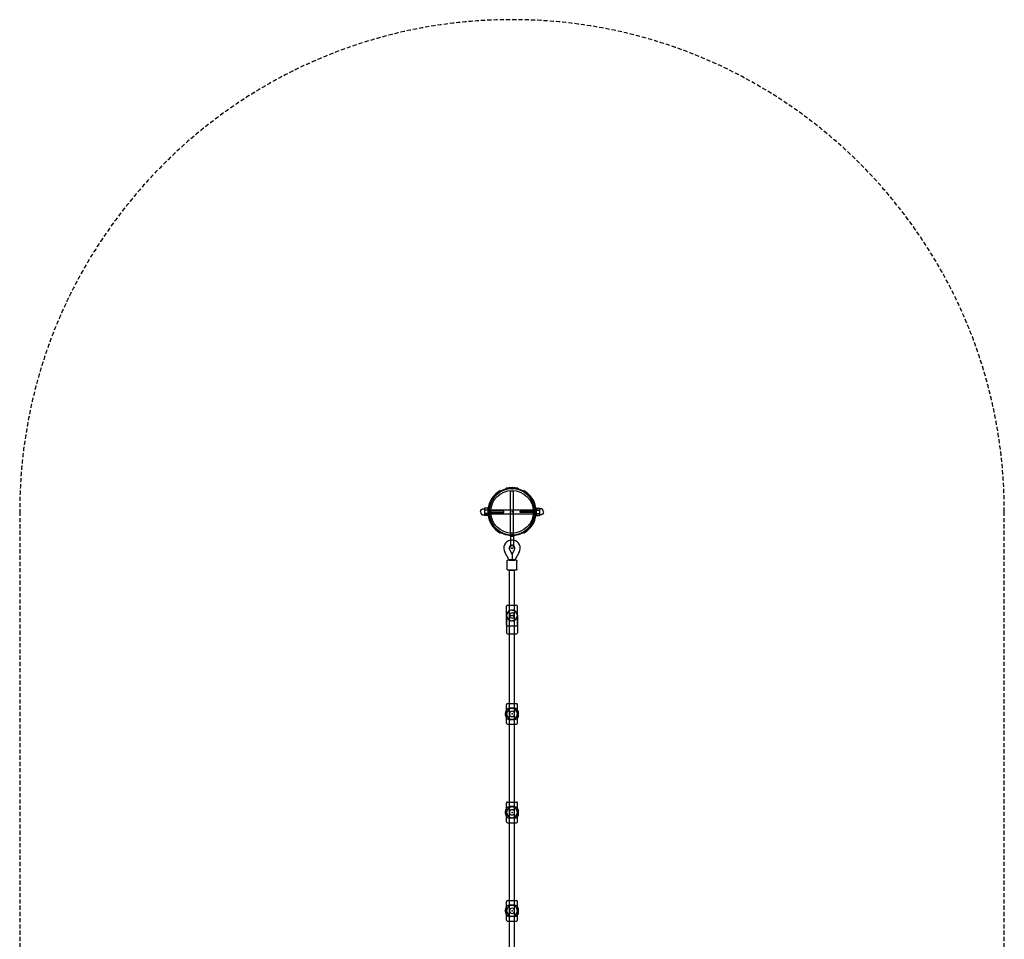
# Model space of a CAD drawing. Extents: x 510 to 14964, y 334 to 11146.
# Drawn here: x 11864 to 14864, y 8243 to 11046 of the extents above; entities that cross this region are included whole.
import ezdxf

# ---------------------------------------------------------------- set-up
doc = ezdxf.new("R2010")
doc.units = 0
doc.linetypes.add('DASHED', pattern=[19.05, 12.7, -6.35])
doc.layers.add('MLP-LISKOVEC', color=7, linetype='Continuous')

msp = doc.modelspace()

# ---------------------------------------------------------------- linework, layer by layer
at = {"layer": 'MLP-LISKOVEC'}
for p, q in [((13328.1, 9608.2), (13327.1, 9610)), ((13329.1, 9606.5), (13328.1, 9608.2)), ((13346.6, 9617.8), (13346.6, 9615.7)), ((13346.6, 9615.7), (13346.6, 9613.7)), ((13359.1, 9478.8), (13359.1, 9608.8)), ((13364.1, 9608.8), (13359.1, 9608.8)), ((13369.1, 9608.8), (13364.1, 9608.8)), ((13369.1, 9478.8), (13369.1, 9608.8)), ((13381.6, 9617.8), (13381.6, 9615.7)), ((13381.6, 9615.7), (13381.6, 9613.7)), ((13399.1, 9606.5), (13400.1, 9608.2)), ((13400.1, 9608.2), (13401.1, 9610)), ((13290.1, 9556.9), (13280.1, 9556.9)), ((13280.1, 9556.9), (13280.1, 9554.1)), ((13280.1, 9554.1), (13280.1, 9551.4)), ((13280.1, 9551.9), (13290.1, 9551.9)), ((13280.1, 9551.4), (13280.1, 9545.9)), ((13290.1, 9551.4), (13280.1, 9551.4)), ((13280.1, 9545.9), (13280.1, 9540.4)), ((13280.1, 9540.4), (13280.1, 9537.7)), ((13290.1, 9540.4), (13280.1, 9540.4)), ((13290.1, 9556.9), (13290.1, 9551.4)), ((13290.1, 9551.9), (13290.3, 9551.9)), ((13290.1, 9551.4), (13290.1, 9547)), ((13290.1, 9544.7), (13290.1, 9540.4)), ((13290.1, 9540.4), (13290.1, 9534.9)), ((13290.3, 9551.9), (13437.8, 9551.9)), ((13339.1, 9547.9), (13294.1, 9547.9)), ((13294.1, 9543.9), (13339.1, 9543.9)), ((13339.1, 9543.9), (13339.1, 9547.9)), ((13389.1, 9547.9), (13434, 9547.9)), ((13389.1, 9543.9), (13389.1, 9547.9)), ((13434, 9543.9), (13389.1, 9543.9)), ((13437.8, 9551.9), (13438.1, 9551.9)), ((13438.1, 9556.9), (13448.1, 9556.9)), ((13438.1, 9556.9), (13438.1, 9551.4)), ((13438.1, 9551.9), (13448.1, 9551.9)), ((13438.1, 9551.4), (13438.1, 9547)), ((13438.1, 9551.4), (13448.1, 9551.4)), ((13438.1, 9544.7), (13438.1, 9540.4)), ((13438.1, 9540.4), (13438.1, 9534.9)), ((13438.1, 9540.4), (13448.1, 9540.4)), ((13448.1, 9556.9), (13448.1, 9554.1)), ((13448.1, 9554.1), (13448.1, 9551.4)), ((13448.1, 9551.4), (13448.1, 9545.9)), ((13448.1, 9545.9), (13448.1, 9540.4)), ((13448.1, 9540.4), (13448.1, 9537.7)), ((13280.1, 9539.9), (13290.1, 9539.9)), ((13280.1, 9537.7), (13280.1, 9534.9)), ((13290.1, 9534.9), (13280.1, 9534.9)), ((13290.1, 9539.9), (13290.3, 9539.9)), ((13290.3, 9539.9), (13437.8, 9539.9)), ((13437.8, 9539.9), (13438.1, 9539.9)), ((13438.1, 9539.9), (13448.1, 9539.9)), ((13438.1, 9534.9), (13448.1, 9534.9)), ((13448.1, 9537.7), (13448.1, 9534.9)), ((13327.1, 9481.8), (13328.1, 9483.5)), ((13328.1, 9483.5), (13329.1, 9485.3)), ((13400.1, 9483.5), (13399.1, 9485.3)), ((13401.1, 9481.8), (13400.1, 9483.5)), ((13359.1, 9478.8), (13359.1, 9474.1)), ((13359.1, 9474.1), (13359.1, 9465.6)), ((13359.1, 9465.6), (13359.1, 9438.9)), ((13369.1, 9478.8), (13369.1, 9474.1)), ((13369.1, 9474.1), (13369.1, 9465.6)), ((13369.1, 9465.6), (13369.1, 9438.9)), ((13355.1, 9399), (13342.1, 9423)), ((13356.1, 9430.6), (13364.1, 9416)), ((13364.1, 9416), (13372, 9430.6)), ((13386, 9423), (13373, 9399)), ((13349.1, 9371), (13349.1, 9396)), ((13364.1, 9416), (13364.1, 9398.5)), ((13379, 9396.3), (13379.1, 9396)), ((13379.1, 9371), (13379.1, 9396)), ((13356.1, 9367.5), (13356.1, 9368)), ((13356.1, 7292.2), (13356.1, 9367.5)), ((13372.1, 9367.5), (13372.1, 9368)), ((13372.1, 7292.2), (13372.1, 9367.5)), ((13347.6, 9201.4), (13347.6, 9258.4)), ((13350.6, 9261.4), (13356.1, 9261.4)), ((13352.4, 9241.5), (13353.7, 9242.7)), ((13356.1, 9261.4), (13372.1, 9261.4)), ((13356.1, 9244.3), (13356.5, 9244.5)), ((13361.7, 9246.2), (13361.8, 9246.2)), ((13362.5, 9246.3), (13362.6, 9246.3)), ((13363.3, 9246.4), (13363.3, 9246.4)), ((13364.8, 9246.4), (13365.5, 9246.3)), ((13365.6, 9246.3), (13366.3, 9246.2)), ((13372.1, 9261.4), (13377.6, 9261.4)), ((13375.7, 9241.5), (13376.9, 9240.3)), ((13380.6, 9201.4), (13380.6, 9258.4)), ((13347.6, 9230.6), (13347.6, 9230.7)), ((13347.6, 9229.1), (13347.6, 9229.1)), ((13347.7, 9228.1), (13347.6, 9228.3)), ((13347.7, 9228), (13347.7, 9200.6)), ((13347.8, 9227.3), (13347.7, 9227.6)), ((13348.1, 9225.5), (13348, 9226)), ((13349.3, 9222.5), (13349, 9223.1)), ((13349.6, 9221.9), (13349.4, 9222.3)), ((13350, 9221.3), (13349.8, 9221.5)), ((13350.4, 9220.7), (13350.3, 9220.8)), ((13353.7, 9217.1), (13352.4, 9218.2)), ((13354.3, 9216.6), (13354, 9216.8)), ((13358.8, 9214.3), (13357.3, 9214.9)), ((13359.5, 9214), (13358.9, 9214.2)), ((13360.3, 9213.8), (13359.8, 9213.9)), ((13361, 9213.7), (13360.7, 9213.7)), ((13361.8, 9213.5), (13361.7, 9213.6)), ((13362.6, 9213.4), (13362.1, 9213.5)), ((13363.3, 9213.4), (13363.1, 9213.4)), ((13365.5, 9213.4), (13365, 9213.4)), ((13366.3, 9213.5), (13366, 9213.5)), ((13367.2, 9213.7), (13366.5, 9213.6)), ((13367.8, 9213.8), (13367.4, 9213.7)), ((13368.6, 9214), (13368.3, 9213.9)), ((13369.4, 9214.3), (13369.2, 9214.2)), ((13374.5, 9217.1), (13374.1, 9216.8)), ((13376.9, 9219.5), (13375.7, 9218.2)), ((13377.3, 9220.1), (13376.9, 9219.5)), ((13377.8, 9220.7), (13377.4, 9220.1)), ((13378.1, 9221.3), (13377.8, 9220.8)), ((13378.5, 9221.9), (13378.3, 9221.5)), ((13378.8, 9222.5), (13378.7, 9222.3)), ((13379.1, 9223.1), (13379.1, 9223.1)), ((13380, 9225.5), (13379.9, 9225.3)), ((13380.3, 9226.8), (13380.1, 9226)), ((13380.4, 9227.3), (13380.3, 9226.8)), ((13380.5, 9228.1), (13380.4, 9227.6)), ((13380.5, 9230.6), (13380.5, 9229.1)), ((13380.5, 9229.1), (13380.5, 9228.3)), ((13380.5, 9228), (13380.5, 9200.6)), ((13347.7, 9200.6), (13347.7, 9176.9)), ((13350.6, 9198.4), (13356.1, 9198.4)), ((13356.1, 9198.4), (13372.1, 9198.4)), ((13372.1, 9198.4), (13377.6, 9198.4)), ((13380.5, 9200.6), (13380.5, 9176.9)), ((13350.7, 9173.9), (13356.1, 9173.9)), ((13356.1, 9173.9), (13372.1, 9173.9)), ((13372.1, 9173.9), (13377.5, 9173.9)), ((13347.6, 8901.4), (13347.6, 8958.4)), ((13350.6, 8961.4), (13356.1, 8961.4)), ((13356.1, 8961.4), (13372.1, 8961.4)), ((13370.1, 8947.4), (13358.1, 8947.4)), ((13372.1, 8961.4), (13377.6, 8961.4)), ((13380.6, 8901.4), (13380.6, 8958.4)), ((13344.1, 8926.4), (13344.1, 8933.4)), ((13370.1, 8912.4), (13358.1, 8912.4)), ((13384.1, 8926.4), (13384.1, 8933.4)), ((13350.6, 8898.4), (13356.1, 8898.4)), ((13356.1, 8898.4), (13372.1, 8898.4)), ((13372.1, 8898.4), (13377.6, 8898.4)), ((13347.6, 8601.4), (13347.6, 8658.4)), ((13350.6, 8661.4), (13356.1, 8661.4)), ((13356.1, 8661.4), (13372.1, 8661.4)), ((13370.1, 8647.4), (13358.1, 8647.4)), ((13372.1, 8661.4), (13377.6, 8661.4)), ((13380.6, 8601.4), (13380.6, 8658.4)), ((13344.1, 8626.4), (13344.1, 8633.4)), ((13370.1, 8612.4), (13358.1, 8612.4)), ((13384.1, 8626.4), (13384.1, 8633.4)), ((13350.6, 8598.4), (13356.1, 8598.4)), ((13356.1, 8598.4), (13372.1, 8598.4)), ((13372.1, 8598.4), (13377.6, 8598.4)), ((13347.6, 8301.4), (13347.6, 8358.4)), ((13350.6, 8361.4), (13356.1, 8361.4)), ((13356.1, 8361.4), (13372.1, 8361.4)), ((13370.1, 8347.4), (13358.1, 8347.4)), ((13372.1, 8361.4), (13377.6, 8361.4)), ((13380.6, 8301.4), (13380.6, 8358.4)), ((13344.1, 8326.4), (13344.1, 8333.4)), ((13370.1, 8312.4), (13358.1, 8312.4)), ((13384.1, 8326.4), (13384.1, 8333.4)), ((13350.6, 8298.4), (13356.1, 8298.4)), ((13356.1, 8298.4), (13372.1, 8298.4)), ((13372.1, 8298.4), (13377.6, 8298.4))]:
    msp.add_line(p, q, dxfattribs=at)
at = {"layer": 'MLP-LISKOVEC', "color": 5, "linetype": 'DASHED'}
for p, q in [((11864.1, 9545.9), (11864.1, 7735.2)), ((14864.1, 7113.9), (14864.1, 9545.9))]:
    msp.add_line(p, q, dxfattribs=at)
at = {"layer": 'MLP-LISKOVEC'}
for points in [[(13268.1, 9545.9, -0.414214), (13277.6, 9555.4), (13280.1, 9555.4)], [(13268.1, 9545.9, 0.414214), (13277.6, 9536.4), (13280.1, 9536.4)], [(13460.1, 9545.9, 0.414214), (13450.6, 9555.4), (13448.1, 9555.4)], [(13460.1, 9545.9, -0.414214), (13450.6, 9536.4), (13448.1, 9536.4)], [(13379.1, 9371), (13379.1, 9370.9), (13379.1, 9370.8), (13379.1, 9370.8), (13379, 9370.7), (13379, 9370.6), (13379, 9370.5), (13379, 9370.5), (13379, 9370.4), (13379, 9370.3), (13379, 9370.3), (13378.9, 9370.2), (13378.9, 9370.1), (13378.9, 9370), (13378.9, 9370), (13378.9, 9369.9), (13378.8, 9369.8), (13378.8, 9369.8), (13378.8, 9369.7), (13378.7, 9369.6), (13378.7, 9369.5), (13378.7, 9369.5), (13378.6, 9369.4), (13378.6, 9369.4), (13378.5, 9369.3), (13378.5, 9369.2), (13378.5, 9369.2), (13378.4, 9369.1), (13378.4, 9369.1), (13378.3, 9369), (13378.3, 9368.9), (13378.2, 9368.9), (13378.2, 9368.8), (13378.1, 9368.8), (13378.1, 9368.8), (13378, 9368.7), (13378, 9368.7), (13377.9, 9368.6), (13377.9, 9368.6), (13377.8, 9368.5), (13377.7, 9368.5), (13377.6, 9368.4), (13377.6, 9368.4), (13377.5, 9368.3), (13377.5, 9368.3), (13377.4, 9368.3), (13377.3, 9368.2), (13377.3, 9368.2), (13377.2, 9368.2), (13377.2, 9368.2), (13377.1, 9368.1), (13377.1, 9368.1), (13376.9, 9368.1), (13376.8, 9368), (13376.7, 9368), (13376.6, 9368), (13376.5, 9367.9), (13376.3, 9367.9), (13376.1, 9367.9), (13375.9, 9367.8), (13375.8, 9367.8), (13375.4, 9367.8), (13375.1, 9367.7), (13373.9, 9367.6), (13372.7, 9367.6), (13368.4, 9367.4), (13364.1, 9367.4), (13359.7, 9367.4), (13355.4, 9367.6), (13354.1, 9367.6), (13353.1, 9367.7), (13352.4, 9367.8), (13352.2, 9367.8), (13352, 9367.9), (13351.8, 9367.9), (13351.6, 9367.9), (13351.5, 9368), (13351.4, 9368), (13351.3, 9368), (13351.2, 9368.1), (13351.1, 9368.1), (13351, 9368.2), (13350.8, 9368.2), (13350.7, 9368.3), (13350.7, 9368.3), (13350.6, 9368.3), (13350.6, 9368.4), (13350.5, 9368.4), (13350.5, 9368.4), (13350.4, 9368.5), (13350.4, 9368.5), (13350.3, 9368.5), (13350.3, 9368.6), (13350.2, 9368.6), (13350.2, 9368.6), (13350.1, 9368.7), (13350.1, 9368.7), (13350, 9368.8), (13350, 9368.8), (13349.9, 9368.8, -0.198296), (13349.1, 9371)]]:
    msp.add_lwpolyline(points, format="xyb", dxfattribs=at)
for points in [[(13364.1, 9480.7), (13364, 9480.7), (13363.9, 9480.7), (13363.8, 9480.7), (13363.7, 9480.7), (13363.6, 9480.7), (13363.5, 9480.7), (13363.5, 9480.7), (13363.4, 9480.7), (13363.3, 9480.7), (13363.2, 9480.7), (13363.1, 9480.7), (13363, 9480.7), (13362.9, 9480.7), (13362.8, 9480.7), (13362.7, 9480.7), (13362.6, 9480.7), (13362.5, 9480.6), (13362.4, 9480.6), (13362.2, 9480.6), (13362.1, 9480.6), (13361.9, 9480.6), (13361.8, 9480.5), (13361.7, 9480.5), (13361.6, 9480.5), (13361.5, 9480.5), (13361.4, 9480.4), (13361.3, 9480.4), (13361.2, 9480.4), (13361.1, 9480.4), (13361, 9480.3), (13360.9, 9480.3), (13360.8, 9480.3), (13360.6, 9480.2), (13360.5, 9480.2), (13360.4, 9480.1), (13360.2, 9480.1), (13360.1, 9480), (13359.9, 9479.9), (13359.8, 9479.9), (13359.7, 9479.8), (13359.6, 9479.7), (13359.5, 9479.7), (13359.4, 9479.6), (13359.3, 9479.5), (13359.3, 9479.5), (13359.2, 9479.4), (13359.2, 9479.4), (13359.1, 9479.3), (13359.1, 9479.2), (13359.1, 9479.2), (13359.1, 9479.1), (13359.1, 9479.1), (13359.1, 9479), (13359.1, 9478.9), (13359.1, 9478.9), (13359.1, 9478.8)], [(13369.1, 9478.8), (13369.1, 9478.9), (13369.1, 9478.9), (13369.1, 9479), (13369, 9479.1), (13369, 9479.1), (13369, 9479.2), (13369, 9479.2), (13369, 9479.3), (13368.9, 9479.4), (13368.9, 9479.4), (13368.9, 9479.5), (13368.8, 9479.5), (13368.7, 9479.6), (13368.6, 9479.7), (13368.5, 9479.7), (13368.4, 9479.8), (13368.3, 9479.9), (13368.2, 9479.9), (13368, 9480), (13367.9, 9480.1), (13367.7, 9480.1), (13367.6, 9480.2), (13367.5, 9480.2), (13367.3, 9480.3), (13367.2, 9480.3), (13367.1, 9480.3), (13367, 9480.4), (13366.9, 9480.4), (13366.8, 9480.4), (13366.7, 9480.4), (13366.7, 9480.5), (13366.5, 9480.5), (13366.4, 9480.5), (13366.3, 9480.5), (13366.2, 9480.6), (13366, 9480.6), (13365.9, 9480.6), (13365.8, 9480.6), (13365.6, 9480.6), (13365.5, 9480.7), (13365.4, 9480.7), (13365.3, 9480.7), (13365.2, 9480.7), (13365.1, 9480.7), (13365, 9480.7), (13364.9, 9480.7), (13364.8, 9480.7), (13364.7, 9480.7), (13364.7, 9480.7), (13364.6, 9480.7), (13364.5, 9480.7), (13364.4, 9480.7), (13364.3, 9480.7), (13364.2, 9480.7), (13364.1, 9480.7), (13364.1, 9480.7)], [(13359.1, 9478.4), (13359.1, 9478.3), (13359.1, 9478.2), (13359.1, 9478.2), (13359.1, 9478.1), (13359.1, 9478.1), (13359.1, 9478), (13359.1, 9477.9), (13359.1, 9477.8), (13359.1, 9477.7), (13359.1, 9477.6), (13359.1, 9477.5), (13359.1, 9477.4), (13359.2, 9477.3), (13359.2, 9477.2), (13359.2, 9477), (13359.2, 9476.9), (13359.3, 9476.7), (13359.3, 9476.5), (13359.4, 9476.3), (13359.4, 9476.1), (13359.5, 9475.9), (13359.5, 9475.7), (13359.6, 9475.5), (13359.7, 9475.2), (13359.7, 9475), (13359.8, 9474.8), (13359.9, 9474.6), (13360, 9474.3), (13360.2, 9474.1), (13360.3, 9473.9), (13360.4, 9473.7), (13360.6, 9473.4), (13360.7, 9473.2), (13360.9, 9473), (13361.1, 9472.8), (13361.3, 9472.6), (13361.4, 9472.4), (13361.6, 9472.3), (13361.8, 9472.1), (13362, 9472), (13362.2, 9471.9), (13362.4, 9471.7), (13362.5, 9471.7), (13362.7, 9471.6), (13362.9, 9471.5), (13363, 9471.5), (13363.2, 9471.4), (13363.3, 9471.4), (13363.4, 9471.4), (13363.5, 9471.4), (13363.6, 9471.4), (13363.7, 9471.3), (13363.8, 9471.3), (13363.9, 9471.3), (13364, 9471.3), (13364.1, 9471.3)], [(13364.1, 9471.3), (13364.1, 9471.3), (13364.1, 9471.3), (13364.2, 9471.3), (13364.2, 9471.3), (13364.3, 9471.3), (13364.3, 9471.3), (13364.4, 9471.4), (13364.4, 9471.4), (13364.5, 9471.4), (13364.6, 9471.4), (13364.6, 9471.4), (13364.7, 9471.4), (13364.8, 9471.4), (13364.9, 9471.4), (13365, 9471.5), (13365.1, 9471.5), (13365.3, 9471.6), (13365.4, 9471.6), (13365.5, 9471.7), (13365.7, 9471.7), (13365.8, 9471.8), (13366, 9471.9), (13366.2, 9472), (13366.3, 9472.1), (13366.5, 9472.3), (13366.6, 9472.4), (13366.8, 9472.6), (13367, 9472.7), (13367.1, 9472.9), (13367.3, 9473.1), (13367.5, 9473.3), (13367.6, 9473.5), (13367.8, 9473.8), (13367.9, 9474), (13368, 9474.3), (13368.2, 9474.5), (13368.3, 9474.8), (13368.4, 9475.1), (13368.5, 9475.3), (13368.6, 9475.6), (13368.7, 9475.8), (13368.7, 9476.1), (13368.8, 9476.3), (13368.8, 9476.5), (13368.9, 9476.7), (13368.9, 9476.9), (13368.9, 9477.1), (13369, 9477.3), (13369, 9477.5), (13369, 9477.6), (13369, 9477.8), (13369, 9477.9), (13369, 9478), (13369, 9478.1), (13369, 9478.2), (13369, 9478.4)], [(13349.1, 9396), (13349.1, 9396.1), (13349.1, 9396.2), (13349.1, 9396.3), (13349.1, 9396.4), (13349.1, 9396.5), (13349.1, 9396.6), (13349.1, 9396.7), (13349.1, 9396.8), (13349.1, 9396.9), (13349.2, 9397), (13349.2, 9397.1), (13349.2, 9397.2), (13349.3, 9397.2), (13349.3, 9397.3), (13349.4, 9397.4), (13349.4, 9397.5), (13349.5, 9397.6), (13349.5, 9397.7), (13349.6, 9397.7), (13349.7, 9397.8), (13349.7, 9397.9), (13349.8, 9397.9), (13349.8, 9398), (13349.9, 9398), (13349.9, 9398.1), (13349.9, 9398.1), (13350, 9398.1), (13350, 9398.2), (13350, 9398.2), (13350, 9398.2), (13350.1, 9398.2), (13350.1, 9398.2), (13350.1, 9398.3), (13350.1, 9398.3), (13350.2, 9398.3), (13350.2, 9398.3), (13350.2, 9398.4), (13350.3, 9398.4), (13350.3, 9398.4), (13350.3, 9398.4), (13350.4, 9398.5), (13350.4, 9398.5), (13350.5, 9398.5), (13350.6, 9398.6), (13350.6, 9398.6), (13350.7, 9398.7), (13350.8, 9398.7), (13350.9, 9398.7), (13350.9, 9398.8), (13351, 9398.8), (13351.1, 9398.9), (13351.2, 9398.9), (13351.4, 9398.9), (13351.5, 9399), (13351.6, 9399), (13351.7, 9399), (13351.9, 9399.1), (13352, 9399.1), (13352.2, 9399.1), (13352.4, 9399.1), (13352.5, 9399.2), (13352.7, 9399.2), (13352.9, 9399.2), (13353, 9399.2), (13353.2, 9399.2), (13353.3, 9399.3), (13353.5, 9399.3), (13353.6, 9399.3), (13353.7, 9399.3), (13353.9, 9399.3), (13354, 9399.3), (13354.1, 9399.3), (13354.2, 9399.3), (13354.3, 9399.3), (13354.4, 9399.3), (13354.5, 9399.3), (13354.6, 9399.3), (13354.7, 9399.4), (13354.8, 9399.4), (13354.9, 9399.4)], [(13364.1, 9399.4), (13363.8, 9399.4), (13363.5, 9399.4), (13363.2, 9399.4), (13363, 9399.4), (13362.7, 9399.4), (13362.4, 9399.4), (13362.2, 9399.4), (13361.9, 9399.4), (13361.6, 9399.4), (13361.3, 9399.4), (13361.1, 9399.3), (13360.8, 9399.3), (13360.5, 9399.3), (13360.2, 9399.3), (13359.8, 9399.3), (13359.5, 9399.3), (13359.1, 9399.3), (13358.8, 9399.3), (13358.4, 9399.3), (13358, 9399.3), (13357.6, 9399.2), (13357.3, 9399.2), (13356.9, 9399.2), (13356.6, 9399.2), (13356.4, 9399.2), (13356.1, 9399.2), (13355.9, 9399.1), (13355.7, 9399.1), (13355.6, 9399.1), (13355.5, 9399.1), (13355.4, 9399.1), (13355.3, 9399.1), (13355.2, 9399.1), (13355.2, 9399), (13355.1, 9399), (13355.1, 9399), (13355.1, 9399), (13355.1, 9399), (13355.1, 9399), (13355.1, 9399)], [(13355.1, 9399), (13355.1, 9398.9), (13355.1, 9398.9), (13355.1, 9398.9), (13355.1, 9398.9), (13355.1, 9398.9), (13355.2, 9398.9), (13355.2, 9398.9), (13355.3, 9398.8), (13355.4, 9398.8), (13355.5, 9398.8), (13355.6, 9398.8), (13355.7, 9398.8), (13355.9, 9398.8), (13356.1, 9398.8), (13356.4, 9398.7), (13356.6, 9398.7), (13356.9, 9398.7), (13357.3, 9398.7), (13357.6, 9398.7), (13358, 9398.7), (13358.4, 9398.6), (13358.8, 9398.6), (13359.1, 9398.6), (13359.5, 9398.6), (13359.8, 9398.6), (13360.2, 9398.6), (13360.5, 9398.6), (13360.8, 9398.6), (13361.1, 9398.6), (13361.3, 9398.6), (13361.6, 9398.6), (13361.9, 9398.6), (13362.2, 9398.5), (13362.4, 9398.5), (13362.7, 9398.5), (13363, 9398.5), (13363.2, 9398.5), (13363.5, 9398.5), (13363.8, 9398.5), (13364.1, 9398.5)], [(13373, 9399), (13373, 9399), (13373, 9399), (13373, 9399), (13373, 9399), (13373, 9399), (13372.9, 9399), (13372.9, 9399.1), (13372.8, 9399.1), (13372.7, 9399.1), (13372.6, 9399.1), (13372.5, 9399.1), (13372.4, 9399.1), (13372.2, 9399.1), (13372, 9399.2), (13371.8, 9399.2), (13371.5, 9399.2), (13371.2, 9399.2), (13370.9, 9399.2), (13370.5, 9399.2), (13370.1, 9399.3), (13369.7, 9399.3), (13369.4, 9399.3), (13369, 9399.3), (13368.6, 9399.3), (13368.3, 9399.3), (13368, 9399.3), (13367.6, 9399.3), (13367.4, 9399.3), (13367.1, 9399.3), (13366.8, 9399.4), (13366.5, 9399.4), (13366.2, 9399.4), (13366, 9399.4), (13365.7, 9399.4), (13365.4, 9399.4), (13365.1, 9399.4), (13364.9, 9399.4), (13364.6, 9399.4), (13364.3, 9399.4), (13364.1, 9399.4)], [(13364.1, 9398.5), (13364.3, 9398.5), (13364.6, 9398.5), (13364.9, 9398.5), (13365.1, 9398.5), (13365.4, 9398.5), (13365.7, 9398.5), (13366, 9398.5), (13366.2, 9398.6), (13366.5, 9398.6), (13366.8, 9398.6), (13367.1, 9398.6), (13367.4, 9398.6), (13367.6, 9398.6), (13368, 9398.6), (13368.3, 9398.6), (13368.6, 9398.6), (13369, 9398.6), (13369.4, 9398.6), (13369.7, 9398.6), (13370.1, 9398.7), (13370.5, 9398.7), (13370.9, 9398.7), (13371.2, 9398.7), (13371.5, 9398.7), (13371.8, 9398.7), (13372, 9398.8), (13372.2, 9398.8), (13372.4, 9398.8), (13372.5, 9398.8), (13372.6, 9398.8), (13372.7, 9398.8), (13372.8, 9398.8), (13372.9, 9398.9), (13372.9, 9398.9), (13373, 9398.9), (13373, 9398.9), (13373, 9398.9), (13373, 9398.9), (13373, 9398.9), (13373, 9399)], [(13373.2, 9399.4), (13373.3, 9399.4), (13373.3, 9399.4), (13373.4, 9399.4), (13373.4, 9399.3), (13373.5, 9399.3), (13373.5, 9399.3), (13373.6, 9399.3), (13373.7, 9399.3), (13373.7, 9399.3), (13373.8, 9399.3), (13373.9, 9399.3), (13374, 9399.3), (13374.1, 9399.3), (13374.1, 9399.3), (13374.2, 9399.3), (13374.4, 9399.3), (13374.5, 9399.3), (13374.6, 9399.3), (13374.7, 9399.3), (13374.8, 9399.2), (13375, 9399.2), (13375.1, 9399.2), (13375.3, 9399.2), (13375.4, 9399.2), (13375.6, 9399.2), (13375.7, 9399.1), (13375.9, 9399.1), (13376.1, 9399.1), (13376.2, 9399.1), (13376.4, 9399), (13376.5, 9399), (13376.7, 9399), (13376.8, 9398.9), (13377, 9398.9), (13377.1, 9398.8), (13377.2, 9398.8), (13377.3, 9398.7), (13377.4, 9398.7), (13377.5, 9398.6), (13377.6, 9398.6), (13377.7, 9398.5), (13377.8, 9398.5), (13377.9, 9398.4), (13377.9, 9398.3), (13378, 9398.3), (13378.1, 9398.2), (13378.1, 9398.2), (13378.2, 9398.1), (13378.2, 9398), (13378.3, 9398), (13378.4, 9397.9), (13378.4, 9397.9), (13378.5, 9397.8), (13378.5, 9397.7), (13378.6, 9397.7), (13378.6, 9397.6), (13378.7, 9397.5), (13378.7, 9397.4), (13378.8, 9397.4), (13378.8, 9397.3), (13378.8, 9397.2), (13378.9, 9397.1), (13378.9, 9397), (13378.9, 9397), (13379, 9396.9), (13379, 9396.8), (13379, 9396.7), (13379, 9396.6), (13379, 9396.5), (13379, 9396.4), (13379, 9396.4), (13379, 9396.3)], [(13356.1, 9229.9), (13356.1, 9229.9), (13356.2, 9230), (13356.3, 9230), (13356.5, 9230.1), (13356.9, 9230.1), (13357.4, 9230.1), (13358, 9230.1), (13358.9, 9230.2), (13360, 9230.2), (13361.2, 9230.2), (13362.6, 9230.2), (13364.1, 9230.2), (13365.5, 9230.2), (13366.9, 9230.2), (13368.1, 9230.2), (13369.2, 9230.2), (13370.1, 9230.1), (13370.7, 9230.1), (13371.2, 9230.1), (13371.6, 9230.1), (13371.8, 9230), (13371.9, 9230), (13372, 9229.9), (13372.1, 9229.9)]]:
    msp.add_lwpolyline(points, dxfattribs=at)
msp.add_lwpolyline([(13366.2, 9367.6), (13366.6, 9367.6), (13367, 9367.6), (13367.3, 9367.6), (13367.7, 9367.6), (13368, 9367.6), (13368.4, 9367.6), (13368.7, 9367.7), (13369.1, 9367.7), (13369.5, 9367.7), (13369.9, 9367.7), (13370.2, 9367.7), (13370.6, 9367.8), (13370.9, 9367.8), (13371.1, 9367.8), (13371.3, 9367.8), (13371.5, 9367.8), (13371.6, 9367.8), (13371.8, 9367.9), (13371.8, 9367.9), (13371.9, 9367.9), (13372, 9367.9), (13372, 9368), (13372, 9368), (13372, 9368), (13372, 9368), (13372, 9368.1), (13371.9, 9368.1), (13371.8, 9368.1), (13371.8, 9368.1), (13371.6, 9368.1), (13371.5, 9368.2), (13371.3, 9368.2), (13371.1, 9368.2), (13370.9, 9368.2), (13370.6, 9368.2), (13370.2, 9368.3), (13369.9, 9368.3), (13369.5, 9368.3), (13369.1, 9368.3), (13368.7, 9368.3), (13368.4, 9368.3), (13368, 9368.4), (13367.7, 9368.4), (13367.3, 9368.4), (13367, 9368.4), (13366.6, 9368.4), (13366.2, 9368.4), (13365.8, 9368.4), (13365.3, 9368.4), (13364.8, 9368.4), (13364.3, 9368.4), (13363.8, 9368.4), (13363.3, 9368.4), (13362.8, 9368.4), (13362.3, 9368.4), (13361.9, 9368.4), (13361.6, 9368.4), (13361.3, 9368.4), (13360.9, 9368.4), (13360.6, 9368.4), (13360.3, 9368.4), (13360.1, 9368.4), (13359.7, 9368.3), (13359.4, 9368.3), (13359.1, 9368.3), (13358.8, 9368.3), (13358.4, 9368.3), (13358.1, 9368.3), (13357.8, 9368.3), (13357.5, 9368.2), (13357.3, 9368.2), (13357, 9368.2), (13356.8, 9368.2), (13356.7, 9368.2), (13356.5, 9368.2), (13356.4, 9368.1), (13356.3, 9368.1), (13356.3, 9368.1), (13356.2, 9368.1), (13356.2, 9368.1), (13356.1, 9368), (13356.1, 9368), (13356.1, 9368), (13356.1, 9368), (13356.1, 9367.9), (13356.2, 9367.9), (13356.2, 9367.9), (13356.3, 9367.9), (13356.3, 9367.9), (13356.4, 9367.9), (13356.5, 9367.8), (13356.7, 9367.8), (13356.8, 9367.8), (13357, 9367.8), (13357.3, 9367.8), (13357.5, 9367.8), (13357.8, 9367.7), (13358.1, 9367.7), (13358.4, 9367.7), (13358.8, 9367.7), (13359.1, 9367.7), (13359.4, 9367.7), (13359.7, 9367.6), (13360.1, 9367.6), (13360.3, 9367.6), (13360.6, 9367.6), (13360.9, 9367.6), (13361.3, 9367.6), (13361.6, 9367.6), (13361.9, 9367.6), (13362.3, 9367.6), (13362.7, 9367.6), (13363.1, 9367.6), (13363.6, 9367.6), (13364.1, 9367.6), (13364.5, 9367.6), (13365, 9367.6), (13365.4, 9367.6), (13365.8, 9367.6), (13366.2, 9367.6)], close=True, dxfattribs=at)
msp.add_circle((13364.1, 9545.9), 65, dxfattribs=at)
at = {"layer": 'MLP-LISKOVEC', "color": 5, "linetype": 'DASHED'}
msp.add_arc((13364.1, 9545.9), 1500, 0, 180, dxfattribs=at)
at = {"layer": 'MLP-LISKOVEC'}
for centre, radius, start, end in [((13364.1, 9545.9), 74, 126.2063, 233.7937), ((13364.1, 9545.9), 72, 90, 135), ((13364.1, 9545.9), 70, 90.0001, 135), ((13364.1, 9545.9), 74, 120, 126.2063), ((13364.1, 9545.9), 74, 76.3207, 103.6793), ((13364.1, 9545.9), 72, 45, 90), ((13364.1, 9545.9), 70, 45, 90), ((13364.1, 9545.9), 74, 53.7937, 60), ((13364.1, 9545.9), 74, 306.2063, 53.7937), ((13364.1, 9545.9), 72, 135, 180), ((13364.1, 9545.9), 70, 135, 180), ((13364.1, 9545.9), 70, 0, 45), ((13364.1, 9545.9), 72, 0, 45), ((13364.1, 9545.9), 72, 180, 225), ((13364.1, 9545.9), 70, 180, 225), ((13364.1, 9545.9), 70, 315, 0), ((13364.1, 9545.9), 72, 315, 360), ((13364.1, 9545.9), 72, 225, 270), ((13364.1, 9545.9), 70, 225, 270), ((13364.1, 9545.9), 74, 233.7937, 240), ((13364.1, 9545.9), 70, 270, 315), ((13364.1, 9545.9), 72, 270, 315), ((13364.1, 9545.9), 74, 300, 306.2063), ((13364, 9434.9), 25, 101.4914, 208.4125), ((13364.1, 9434.9), 25, 78.4709, 101.529), ((13364.1, 9434.9), 25, 331.5876, 78.5086), ((13364, 9434.9), 8.97, 123.6518, 180.0292), ((13364, 9434.9), 8.96, 180.0547, 208.4333), ((13364.1, 9434.9), 9.02, 92.8549, 123.6748), ((13364.1, 9438.9), 5, 2.8357, 177.1643), ((13364.1, 9438.9), 5, 180, 270), ((13364.1, 9438.9), 5, 270, 360), ((13364.1, 9434.9), 9.02, 56.3246, 87.1457), ((13364.1, 9434.9), 8.97, 359.9713, 56.3482), ((13364.1, 9434.9), 8.96, 331.5666, 359.9458), ((13364.1, 9202.7), 196.9, 87.3271, 92.6727), ((13350.6, 9258.4), 3, 89.9988, 179.9988), ((13364.1, 9229.9), 16.4, 89.9995, 179.9994), ((13364.1, 9229.9), 16.5, 135.0013, 155.4779), ((13364.1, 9229.9), 16.5, 119.0138, 129.0736), ((13364, 9230), 16.4, 103.1693, 117.3813), ((13364.1, 9229.9), 16.5, 117.3433, 117.4496), ((13364.1, 9229.9), 16.5, 98.101, 103.2109), ((13364.1, 9229.9), 16.5, 95.4011, 97.8007), ((13364.1, 9229.9), 16.5, 92.7014, 95.1571), ((13364.1, 9229.9), 16.5, 87.3023, 92.557), ((13364.1, 9229.9), 16.4, 269.9995, 89.9995), ((13364.1, 9229.9), 16.5, 84.6026, 84.8466), ((13364.1, 9229.9), 16.5, 81.9027, 82.203), ((13364, 9229.8), 16.6, 76.8113, 81.8914), ((13364.1, 9229.9), 16.5, 65.4789, 76.7928), ((13364.1, 9229.9), 16.5, 62.5211, 65.4484), ((13364.1, 9229.9), 16.5, 60.9887, 62.5536), ((13364, 9229.8), 16.6, 50.9701, 60.9626), ((13364.1, 9229.9), 16.5, 45.0013, 50.9293), ((13364, 9229.8), 16.6, 24.5695, 39.0355), ((13364.1, 9229.9), 16.5, 39.0733, 39.1512), ((13377.6, 9258.4), 3, 0.0001, 90.0001), ((13364.1, 9229.9), 16.5, 166.5013, 177.3006), ((13364.1, 9229.9), 16.5, 177.445, 182.555), ((13364.1, 9229.9), 16.5, 182.6995, 185.3991), ((13364.1, 9229.9), 16.4, 179.9995, 269.9994), ((13364.1, 9229.9), 16.5, 186.369, 187.915), ((13364.1, 9229.9), 16.5, 188.8435, 190.7988), ((13364.2, 9229.9), 16.6, 190.795, 190.8766), ((13364.1, 9229.9), 16.5, 190.8809, 193.4987), ((13364, 9229.9), 16.4, 155.461, 166.5372), ((13364.1, 9229.9), 16.5, 195.2252, 195.9709), ((13363.9, 9229.8), 16.4, 195.934, 204.3035), ((13364.1, 9229.9), 16.5, 204.2795, 204.4561), ((13364.1, 9229.9), 16.5, 206.6189, 207.4472), ((13364.1, 9229.9), 16.5, 208.9865, 210.3726), ((13364.1, 9229.9), 16.5, 211.3812, 213.2982), ((13364.1, 9229.9), 16.5, 213.8521, 216.2238), ((13364.1, 9229.9), 16.6, 216.2001, 216.3335), ((13364.1, 9229.9), 16.5, 216.358, 219.0709), ((13364.1, 9229.9), 16.5, 219.0361, 219.1142), ((13364.1, 9229.9), 16.5, 219.1491, 224.9987), ((13364.1, 9229.9), 16.5, 230.9264, 232.382), ((13364.1, 9229.9), 16.5, 233.7736, 240.9909), ((13364.1, 9229.9), 8, 90, 177.4449), ((13362.2, 9282.1), 52.5, 263.2998, 272.0302), ((13364.1, 9229.9), 8, 182.5551, 357.4449), ((13364.1, 9229.9), 16.5, 240.9628, 245.508), ((13364.1, 9229.9), 16.5, 245.5414, 245.6409), ((13364.1, 9229.9), 16.5, 251.2295, 251.924), ((13364.1, 9229.9), 16.5, 254.0267, 255.1193), ((13364.1, 9229.9), 16.5, 256.731, 258.3521), ((13364.1, 9229.9), 16.5, 259.1991, 261.6245), ((13364.1, 9229.9), 16.5, 262.1993, 263.2763), ((13364.1, 9229.9), 16.5, 264.8429, 266.6137), ((13364.1, 9229.9), 16.5, 267.443, 269.9981), ((13364.1, 9229.9), 8, 2.5551, 90), ((13365.9, 9282.1), 52.5, 267.9698, 276.7002), ((13364.1, 9229.9), 16.5, 270, 273.3844), ((13364.1, 9229.9), 16.5, 275.1534, 276.7219), ((13364.1, 9229.9), 16.5, 277.797, 278.3736), ((13364.1, 9229.9), 16.5, 280.7972, 281.646), ((13364.1, 9229.9), 16.5, 283.2672, 284.8789), ((13364.1, 9229.9), 16.5, 285.9696, 288.0742), ((13364.1, 9229.9), 16.5, 288.7669, 294.3574), ((13364.1, 9229.9), 16.5, 294.4551, 299.0064), ((13364.1, 9229.8), 16.4, 294.3866, 294.4848), ((13364, 9230), 16.6, 299.0331, 306.1982), ((13364.1, 9229.9), 16.5, 306.2234, 307.6165), ((13364.1, 9229.9), 16.5, 309.0707, 314.9987), ((13364.1, 9229.9), 16.5, 320.8485, 320.9267), ((13364.1, 9229.9), 16.5, 323.6409, 323.774), ((13364.1, 9229.9), 16.5, 326.1468, 326.6997), ((13364.1, 9229.9), 16.5, 328.6178, 329.6254), ((13364.1, 9229.9), 16.5, 331.0126, 332.551), ((13364.1, 9229.9), 16.5, 333.3802, 335.5424), ((13364.1, 9229.9), 16.5, 13.4996, 24.5237), ((13364.1, 9229.9), 16.5, 335.7197, 344.028), ((13364.1, 9229.9), 16.5, 344.7743, 346.5005), ((13364, 9229.9), 16.6, 2.7312, 13.4844), ((13364.1, 9229.9), 16.5, 349.1187, 349.2005), ((13364.1, 9229.9), 16.5, 351.1562, 352.0848), ((13364.1, 9229.9), 16.5, 2.5552, 2.6996), ((13364.1, 9229.9), 16.5, 357.3003, 357.4448), ((13364.1, 9229.9), 16.5, 353.6307, 354.6005), ((13350.6, 9201.4), 3, 180.0001, 270.0001), ((13377.6, 9201.4), 3, 269.9988, 359.9988), ((13350.7, 9176.9), 3, 180, 259.5159), ((13350.7, 9176.9), 3, 259.5159, 261.3102), ((13350.7, 9176.9), 3, 261.3102, 264.8448), ((13350.7, 9176.9), 3, 265.7159, 270), ((13350.7, 9176.9), 3, 264.8448, 265.7159), ((13377.5, 9176.9), 3, 269.9994, 359.9994), ((13358.1, 8933.4), 14, 138.5893, 180.0001), ((13350.6, 8958.4), 3, 89.9988, 179.9988), ((13358.1, 8933.4), 14, 90.0001, 138.5894), ((13364.1, 8929.9), 16.4, 89.9995, 179.9994), ((13364.1, 8929.9), 16.4, 269.9995, 89.9995), ((13370.1, 8933.4), 14, 41.4071, 89.9999), ((13377.6, 8958.4), 3, 0.0001, 90.0001), ((13370.1, 8933.4), 14, 359.9999, 41.4072), ((13358.1, 8926.4), 14, 180, 221.4099), ((13358.1, 8926.4), 14, 180, 185.1552), ((13358.1, 8926.4), 14, 221.4099, 270), ((13364.1, 8929.9), 16.4, 179.9995, 269.9994), ((13364.1, 8929.9), 8, 90, 177.4449), ((13364.1, 8929.9), 8, 182.5551, 357.4449), ((13364.1, 8929.9), 8, 2.5551, 90), ((13370.1, 8926.4), 14, 270, 318.5906), ((13370.1, 8926.4), 14, 318.5906, 344.0286), ((13370.1, 8926.4), 14, 344.0286, 0), ((13350.6, 8901.4), 3, 180.0001, 270.0001), ((13377.6, 8901.4), 3, 269.9988, 359.9988), ((13358.1, 8633.4), 14, 138.5893, 180.0001), ((13350.6, 8658.4), 3, 89.9988, 179.9988), ((13358.1, 8633.4), 14, 90.0001, 138.5894), ((13364.1, 8629.9), 16.4, 89.9995, 179.9994), ((13364.1, 8629.9), 16.4, 269.9995, 89.9995), ((13370.1, 8633.4), 14, 41.4071, 89.9999), ((13377.6, 8658.4), 3, 0.0001, 90.0001), ((13370.1, 8633.4), 14, 359.9999, 41.4072), ((13358.1, 8626.4), 14, 180, 221.4099), ((13358.1, 8626.4), 14, 180, 185.1552), ((13358.1, 8626.4), 14, 221.4099, 270), ((13364.1, 8629.9), 16.4, 179.9995, 269.9994), ((13364.1, 8629.9), 8, 90, 177.4449), ((13364.1, 8629.9), 8, 182.5551, 357.4449), ((13364.1, 8629.9), 8, 2.5551, 90), ((13370.1, 8626.4), 14, 270, 318.5906), ((13370.1, 8626.4), 14, 318.5906, 344.0286), ((13370.1, 8626.4), 14, 344.0286, 0), ((13350.6, 8601.4), 3, 180.0001, 270.0001), ((13377.6, 8601.4), 3, 269.9988, 359.9988), ((13358.1, 8333.4), 14, 138.5893, 180.0001), ((13350.6, 8358.4), 3, 89.9988, 179.9988), ((13358.1, 8333.4), 14, 90.0001, 138.5894), ((13364.1, 8329.9), 16.4, 89.9995, 179.9994), ((13364.1, 8329.9), 16.4, 269.9995, 89.9995), ((13370.1, 8333.4), 14, 41.4071, 89.9999), ((13377.6, 8358.4), 3, 0.0001, 90.0001), ((13370.1, 8333.4), 14, 359.9999, 41.4072), ((13358.1, 8326.4), 14, 180, 221.4099), ((13358.1, 8326.4), 14, 180, 185.1552), ((13358.1, 8326.4), 14, 221.4099, 270), ((13364.1, 8329.9), 16.4, 179.9995, 269.9994), ((13364.1, 8329.9), 8, 2.5551, 177.4449), ((13364.1, 8329.9), 8, 182.5551, 270), ((13364.1, 8329.9), 8, 270, 357.4449), ((13370.1, 8326.4), 14, 270, 318.5906), ((13370.1, 8326.4), 14, 318.5906, 344.0286), ((13370.1, 8326.4), 14, 344.0286, 0), ((13350.6, 8301.4), 3, 180.0001, 270.0001), ((13377.6, 8301.4), 3, 269.9988, 359.9988)]:
    msp.add_arc(centre, radius, start, end, dxfattribs=at)
for p in [(13364.1, 9615.9), (13364.1, 9615.9), (13364.1, 9615.9), (13364.1, 9545.9), (13364.1, 9475.9), (13364.1, 9475.9), (13364.1, 9475.9), (13364.1, 9229.9), (13364.1, 9229.9), (13364.1, 9229.9), (13364.1, 8929.9), (13364.1, 8929.9), (13364.1, 8929.9), (13364.1, 8629.9), (13364.1, 8629.9), (13364.1, 8629.9), (13364.1, 8329.9), (13364.1, 8329.9), (13364.1, 8329.9)]:
    msp.add_point(p, dxfattribs=at)

doc.saveas('drawing.dxf')
